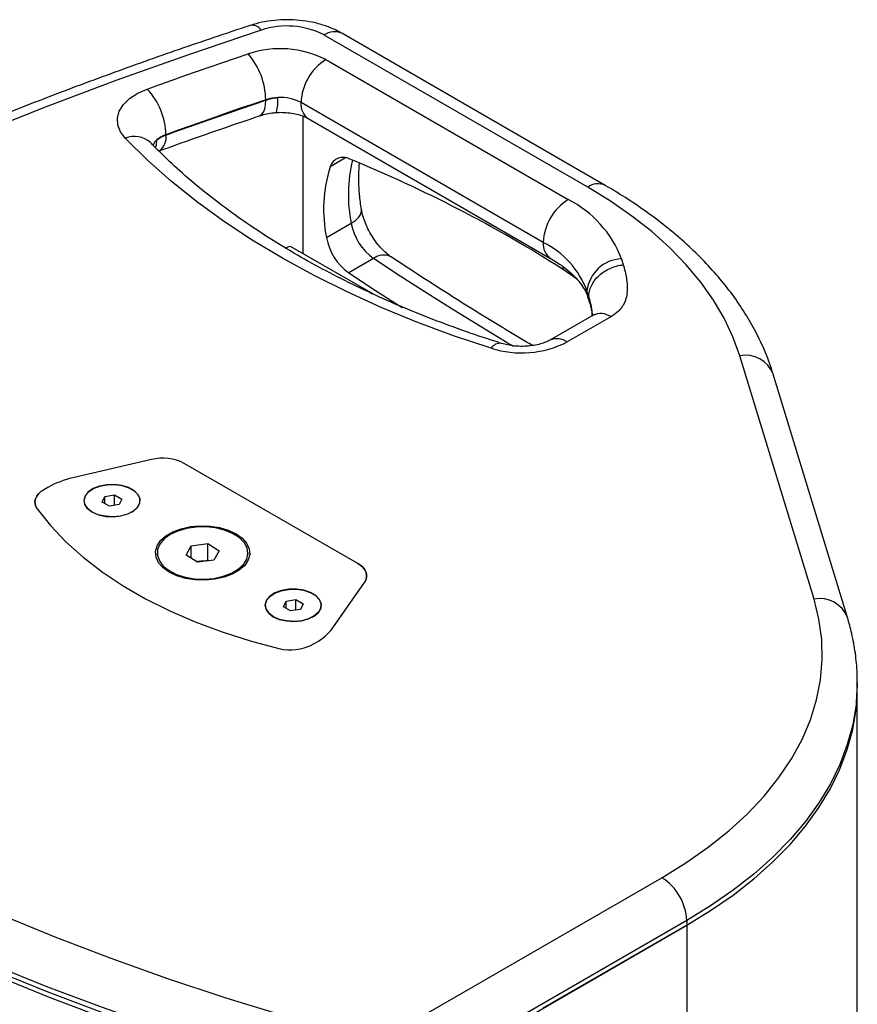
# Model space of a CAD drawing. Units: millimetres. Extents: x -62 to 1218, y -277 to 1491.
# Drawn here: x 718 to 862, y 1323 to 1491 of the extents above; entities that cross this region are included whole.
import ezdxf

# ---------------------------------------------------------------- set-up
doc = ezdxf.new("R2010")
doc.units = ezdxf.units.MM

msp = doc.modelspace()

# ---------------------------------------------------------------- linework, layer by layer
at = {"linetype": 'Continuous'}
for p, q in [((815.76, 1462.72), (770.53, 1488.82)), ((818.76, 1463.01), (773.53, 1489.12)), ((770.79, 1484.59), (812.38, 1460.59)), ((760.5, 1477.63), (760.5, 1477.7)), ((808.14, 1453.24), (766.55, 1477.25)), ((766.92, 1451.31), (766.92, 1474.89)), ((767.79, 1474.5), (809.38, 1450.49)), ((743.36, 1471.72), (743.36, 1471.65)), ((740.72, 1470.35), (740.72, 1470.35)), ((774.19, 1467.75), (771.55, 1466.23)), ((770.93, 1454.06), (775.17, 1456.51)), ((763.83, 1452.33), (764.68, 1452.6)), ((764.68, 1452.6), (778.91, 1444.39)), ((779, 1450.47), (774.75, 1448.02)), ((821.54, 1450.42), (821.86, 1449.39)), ((811.52, 1448.61), (811.52, 1449.07)), ((813.81, 1447.01), (811.52, 1448.61)), ((815.95, 1443.88), (815.63, 1444.92)), ((815.81, 1443.77), (816.12, 1442.73)), ((815.95, 1443.88), (816.21, 1442.82)), ((816.82, 1440.83), (809.24, 1436.46)), ((819.82, 1440.53), (812.24, 1436.16)), ((854.61, 1392.03), (841.86, 1433.77)), ((860.35, 1388.89), (847.6, 1430.62)), ((740.89, 1415.99), (727.4, 1412.85)), ((776.3, 1398.14), (746.52, 1415.33)), ((723.08, 1411.19), (722.4, 1410.8)), ((732.43, 1408.66), (732.85, 1409.64)), ((732.85, 1409.64), (734.53, 1409.91)), ((732.85, 1408.42), (732.85, 1409.64)), ((734.53, 1409.91), (735.78, 1409.21)), ((734.53, 1408.1), (734.53, 1409.91)), ((735.78, 1409.21), (735.36, 1408.24)), ((733.68, 1407.96), (732.43, 1408.66)), ((735.36, 1408.24), (733.68, 1407.96)), ((746.83, 1399.6), (747.71, 1401.19)), ((747.71, 1401.19), (750.54, 1401.55)), ((747.71, 1399.04), (747.71, 1401.19)), ((750.54, 1401.55), (752.49, 1400.31)), ((750.54, 1398.69), (750.54, 1401.55)), ((741.88, 1399.96), (741.88, 1399.7)), ((748.78, 1398.36), (746.83, 1399.6)), ((752.49, 1400.31), (751.61, 1398.72)), ((757.45, 1399.7), (757.45, 1399.96)), ((748.64, 1398.45), (749.12, 1398.51)), ((751.61, 1398.72), (748.78, 1398.36)), ((749.12, 1398.51), (750.54, 1398.69)), ((750.54, 1398.69), (750.68, 1398.6)), ((771.99, 1387.1), (777.44, 1394.89)), ((763.53, 1390.72), (763.99, 1391.69)), ((764.75, 1390), (763.53, 1390.72)), ((763.99, 1391.69), (765.68, 1391.95)), ((763.99, 1390.45), (763.99, 1391.69)), ((765.68, 1391.95), (766.9, 1391.23)), ((765.68, 1390.14), (765.68, 1391.95)), ((766.9, 1391.23), (766.44, 1390.26)), ((766.44, 1390.26), (764.75, 1390)), ((768.45, 1384.22), (769.13, 1384.61)), ((862.04, 1376.89), (862.04, 1377.71)), ((862.04, 1072.32), (862.04, 1376.89)), ((784.26, 1318.7), (828.51, 1344.24)), ((832.75, 1336.89), (788.51, 1311.35)), ((832.75, 1336.89), (832.75, 1336.07)), ((788.51, 1310.53), (832.75, 1336.07)), ((832.75, 1336.07), (808.08, 1321.83)), ((832.75, 1336.07), (832.75, 1031.5))]:
    msp.add_line(p, q, dxfattribs=at)
at = {"linetype": 'Continuous', "flags": 128}
for points in [[(759.72, 1489.67), (747.22, 1485.44), (734.91, 1481.05), (722.78, 1476.48), (710.85, 1471.74), (699.12, 1466.84), (687.61, 1461.77), (676.31, 1456.54), (665.23, 1451.16), (654.39, 1445.62), (643.78, 1439.93), (633.42, 1434.09)], [(740.17, 1479.55), (742.31, 1480.33), (744.46, 1481.09), (746.62, 1481.86), (748.78, 1482.62), (750.95, 1483.37), (753.12, 1484.12), (755.3, 1484.86), (757.48, 1485.59)], [(736.4, 1471.09), (735.56, 1472.2), (735.11, 1473.37), (735.04, 1474.57), (735.36, 1475.76), (736.07, 1476.89), (737.13, 1477.92), (738.52, 1478.82), (740.17, 1479.55)], [(760.5, 1477.7), (758.34, 1476.97), (756.18, 1476.24), (754.03, 1475.5), (751.88, 1474.75), (749.74, 1474), (747.61, 1473.25), (745.48, 1472.49), (743.36, 1471.72)], [(743.36, 1471.65), (745.48, 1472.42), (747.61, 1473.18), (749.74, 1473.93), (751.88, 1474.68), (754.03, 1475.43), (756.18, 1476.17), (758.34, 1476.9), (760.5, 1477.63)], [(759.39, 1474.94), (759.41, 1474.94), (759.79, 1475.18), (760.09, 1475.58), (760.32, 1476.13), (760.45, 1476.82), (760.5, 1477.63)], [(799.18, 1435.08), (792.71, 1437.23), (786.42, 1439.56), (780.33, 1442.06), (774.45, 1444.73), (768.79, 1447.54), (763.36, 1450.51), (758.19, 1453.62), (753.27, 1456.87), (748.62, 1460.25), (744.25, 1463.75), (740.18, 1467.37), (736.4, 1471.09)], [(740.72, 1470.35), (740.76, 1470.31), (740.79, 1470.28)], [(741.6, 1469.49), (741.73, 1469.93), (741.82, 1470.85)], [(841.86, 1433.77), (840.69, 1437.01), (839.18, 1440.21), (837.34, 1443.35), (835.16, 1446.42), (832.67, 1449.4), (829.86, 1452.29), (826.76, 1455.08), (823.36, 1457.75), (819.69, 1460.3), (815.76, 1462.72)], [(775.17, 1456.51), (775.92, 1457.01), (776.48, 1457.55), (776.83, 1458.09), (776.96, 1458.63), (776.94, 1458.86)], [(803.09, 1435.35), (801.96, 1436.02), (797.36, 1438.78), (792.77, 1441.61), (788.17, 1444.5), (783.58, 1447.45), (779, 1450.47)], [(774.75, 1448.02), (779.34, 1445), (783.93, 1442.05), (783.99, 1442.01)], [(815.63, 1444.92), (815.75, 1443.98), (815.81, 1443.77)], [(816.86, 1440.86), (816.86, 1440.86), (816.84, 1440.85), (816.82, 1440.84), (816.82, 1440.83), (816.82, 1440.83), (816.82, 1440.83), (816.82, 1440.83), (816.82, 1440.83), (816.82, 1440.83)], [(607.11, 1414.07), (612.12, 1408.11), (617.48, 1402.25), (623.17, 1396.49), (629.19, 1390.85), (635.53, 1385.33), (642.19, 1379.93), (649.16, 1374.66), (656.42, 1369.53), (663.98, 1364.55), (671.82, 1359.71), (679.94, 1355.02), (688.32, 1350.49), (696.96, 1346.13), (705.85, 1341.94), (714.97, 1337.92), (724.32, 1334.07), (733.89, 1330.41), (743.66, 1326.93), (753.63, 1323.65), (763.78, 1320.56), (774.1, 1317.66)], [(722.4, 1410.8), (721.9, 1410.47), (721.49, 1410.09), (721.18, 1409.69), (720.97, 1409.26), (720.88, 1408.82), (720.9, 1408.38), (721.03, 1407.95), (721.27, 1407.53)], [(721.27, 1407.53), (721.03, 1407.95), (720.9, 1408.38), (720.88, 1408.82), (720.97, 1409.26), (721.18, 1409.69), (721.49, 1410.09), (721.9, 1410.47), (722.4, 1410.8)], [(730.75, 1406.94), (731.81, 1406.49), (733.04, 1406.22), (734.35, 1406.16), (735.64, 1406.3), (736.82, 1406.64), (737.79, 1407.14), (738.49, 1407.78), (738.87, 1408.51), (738.89, 1409.27), (738.56, 1410), (737.89, 1410.65), (736.95, 1411.18), (735.8, 1411.54), (734.52, 1411.71), (733.2, 1411.67), (731.96, 1411.43), (730.88, 1411), (730.03, 1410.42), (729.49, 1409.73), (729.28, 1408.98), (729.44, 1408.23), (729.94, 1407.53), (730.75, 1406.94)], [(730.71, 1406.98), (729.92, 1407.58), (729.44, 1408.28), (729.31, 1409.03), (729.53, 1409.77), (730.09, 1410.46), (730.95, 1411.02), (732.04, 1411.44), (733.29, 1411.67), (734.59, 1411.69), (735.87, 1411.51), (737, 1411.14), (737.93, 1410.61), (738.57, 1409.95), (738.88, 1409.22), (738.83, 1408.47), (738.44, 1407.75), (737.72, 1407.12), (736.74, 1406.62), (735.56, 1406.29), (734.27, 1406.17), (732.97, 1406.24), (731.75, 1406.52), (730.71, 1406.98)], [(771.57, 1309.62), (761.54, 1312.43), (751.67, 1315.42), (741.97, 1318.59), (732.45, 1321.94), (723.11, 1325.45), (713.98, 1329.14), (705.05, 1333), (696.34, 1337.02), (687.86, 1341.19), (679.61, 1345.52), (671.6, 1350), (663.85, 1354.62), (656.35, 1359.38), (649.12, 1364.28), (642.16, 1369.31), (635.48, 1374.46), (629.09, 1379.73), (623, 1385.12), (617.2, 1390.62), (611.71, 1396.22), (606.53, 1401.92), (601.67, 1407.71)], [(721.27, 1407.53), (723.55, 1404.65), (726.18, 1401.88), (729.14, 1399.23), (732.43, 1396.7), (736.01, 1394.31), (739.88, 1392.08), (744.02, 1390.01), (748.4, 1388.11), (753, 1386.4), (757.8, 1384.88), (762.77, 1383.57)], [(721.27, 1407.53), (723.55, 1404.65), (726.18, 1401.88), (729.14, 1399.23), (732.43, 1396.7), (736.01, 1394.31), (739.88, 1392.08), (744.02, 1390.01), (748.4, 1388.11), (753, 1386.4), (757.8, 1384.88), (762.77, 1383.57)], [(772.16, 1307.81), (762.06, 1310.62), (752.13, 1313.62), (742.37, 1316.8), (732.78, 1320.15), (723.39, 1323.69), (714.2, 1327.39), (705.22, 1331.26), (696.46, 1335.3), (687.93, 1339.49), (679.63, 1343.85), (671.58, 1348.35), (663.78, 1353), (656.24, 1357.78), (648.97, 1362.71), (641.98, 1367.77), (635.28, 1372.95), (628.86, 1378.26), (622.74, 1383.68), (616.92, 1389.21), (611.42, 1394.85), (606.23, 1400.58), (601.35, 1406.41)], [(601.67, 1406.89), (606.53, 1401.1), (611.71, 1395.4), (617.2, 1389.8), (623, 1384.3), (629.09, 1378.92), (635.48, 1373.64), (642.16, 1368.49), (649.12, 1363.46), (656.35, 1358.56), (663.85, 1353.8), (671.6, 1349.18), (679.61, 1344.7), (687.86, 1340.37), (696.34, 1336.2), (705.05, 1332.18), (713.98, 1328.33), (723.11, 1324.64), (732.45, 1321.12), (741.97, 1317.77), (751.67, 1314.6), (761.54, 1311.61), (771.57, 1308.8)], [(743.93, 1396.65), (742.87, 1397.41), (742.1, 1398.28), (741.66, 1399.22), (741.57, 1400.2), (741.84, 1401.17), (742.44, 1402.08), (743.37, 1402.9), (744.56, 1403.59), (745.98, 1404.12), (747.56, 1404.47), (749.24, 1404.63), (750.93, 1404.57), (752.56, 1404.32), (754.07, 1403.88), (755.39, 1403.26), (756.45, 1402.5), (757.22, 1401.63), (757.66, 1400.69), (757.75, 1399.71), (757.48, 1398.75), (756.88, 1397.83), (755.96, 1397.01), (754.76, 1396.32), (753.34, 1395.79), (751.76, 1395.44), (750.08, 1395.29), (748.39, 1395.34), (746.76, 1395.59), (745.25, 1396.03), (743.93, 1396.65)], [(743.91, 1396.93), (745.17, 1396.28), (746.64, 1395.81), (748.25, 1395.54), (749.93, 1395.46), (751.6, 1395.6), (753.17, 1395.95), (754.59, 1396.48), (755.77, 1397.17), (756.66, 1397.99), (757.23, 1398.91), (757.44, 1399.87), (757.29, 1400.84), (756.79, 1401.76), (755.95, 1402.61), (754.81, 1403.32), (753.44, 1403.89), (751.89, 1404.26), (750.23, 1404.44), (748.55, 1404.4), (746.92, 1404.16), (745.42, 1403.72), (744.11, 1403.11), (743.07, 1402.35), (742.33, 1401.47), (741.94, 1400.53), (741.91, 1399.56), (742.24, 1398.6), (742.91, 1397.71), (743.91, 1396.93)], [(749.12, 1398.51), (748.81, 1398.46), (748.67, 1398.43)], [(777.44, 1394.89), (777.67, 1395.31), (777.8, 1395.74), (777.81, 1396.18), (777.72, 1396.62), (777.51, 1397.04), (777.2, 1397.44), (776.79, 1397.81), (776.3, 1398.14)], [(776.3, 1398.14), (776.79, 1397.81), (777.2, 1397.44), (777.51, 1397.04), (777.72, 1396.62), (777.81, 1396.18), (777.8, 1395.74), (777.67, 1395.31), (777.44, 1394.89)], [(761.78, 1389.02), (762.82, 1388.56), (764.04, 1388.28), (765.34, 1388.19), (766.64, 1388.32), (767.83, 1388.64), (768.82, 1389.13), (769.55, 1389.76), (769.96, 1390.48), (770.02, 1391.24), (769.71, 1391.98), (769.08, 1392.64), (768.16, 1393.18), (767.02, 1393.56), (765.75, 1393.74), (764.43, 1393.72), (763.18, 1393.5), (762.08, 1393.09), (761.21, 1392.52), (760.63, 1391.84), (760.4, 1391.09), (760.53, 1390.34), (761, 1389.63), (761.78, 1389.02)], [(761.82, 1389.02), (761.03, 1389.62), (760.55, 1390.32), (760.42, 1391.07), (760.64, 1391.81), (761.2, 1392.49), (762.06, 1393.06), (763.16, 1393.48), (764.4, 1393.71), (765.71, 1393.73), (766.98, 1393.55), (768.12, 1393.18), (769.04, 1392.65), (769.68, 1391.99), (769.99, 1391.26), (769.95, 1390.5), (769.55, 1389.79), (768.83, 1389.15), (767.85, 1388.66), (766.67, 1388.33), (765.38, 1388.21), (764.08, 1388.28), (762.86, 1388.56), (761.82, 1389.02)], [(828.51, 1344.24), (832.62, 1346.77), (836.45, 1349.45), (839.97, 1352.26), (843.17, 1355.2), (846.04, 1358.25), (848.57, 1361.41), (850.74, 1364.64), (852.55, 1367.96), (853.98, 1371.33), (855.05, 1374.74), (855.73, 1378.19), (856.02, 1381.66), (855.94, 1385.13), (855.46, 1388.59), (854.61, 1392.03)], [(862.04, 1377.72), (862.04, 1377.39), (861.82, 1373.93), (861.25, 1370.49), (860.32, 1367.07), (859.04, 1363.68), (857.41, 1360.35), (855.44, 1357.08), (853.12, 1353.88), (850.49, 1350.77), (847.53, 1347.76), (844.26, 1344.86), (840.7, 1342.07), (836.86, 1339.41), (832.75, 1336.89)], [(832.75, 1336.07), (836.86, 1338.59), (840.7, 1341.25), (844.26, 1344.04), (847.53, 1346.94), (850.49, 1349.96), (853.12, 1353.07), (855.44, 1356.26), (857.41, 1359.53), (859.04, 1362.87), (860.32, 1366.25), (861.25, 1369.67), (861.82, 1373.12), (862.04, 1376.58), (862.04, 1376.89)], [(832.75, 1336.07), (836.86, 1338.59), (840.7, 1341.25), (844.26, 1344.04), (847.53, 1346.94), (850.49, 1349.96), (853.12, 1353.07), (855.44, 1356.26), (857.41, 1359.53), (859.04, 1362.87), (860.32, 1366.25), (861.25, 1369.67), (861.82, 1373.12), (862.04, 1376.58), (862.04, 1376.89)]]:
    msp.add_lwpolyline(points, dxfattribs=at)
at = {"linetype": 'Continuous'}
for centre, radius, start, end in [((758.15, 1488.58), 1.91, 34.6015, 99.1071), ((764.12, 1476.26), 14.11, 62.9377, 108.1571), ((772.29, 1486.37), 3.02, 65.6929, 125.6176), ((762.95, 1469.24), 17.24, 62.9387, 108.4645), ((748.11, 1477.49), 12.39, 0.9682, 40.8374), ((775.76, 1476.83), 9.22, 122.6055, 177.3945), ((731.57, 1471.48), 11.79, 1.1476, 43.1887), ((762.93, 1470.29), 7.8, 92.7878, 108.1402), ((756.01, 1477.4), 6.58, 343.554, 5.9337), ((763.1, 1470.69), 7.41, 62.2325, 94.2341), ((769.46, 1476.91), 2.94, 173.4364, 235.2514), ((737.98, 1467.3), 4.11, 48.0059, 112.5923), ((744.89, 1467.23), 4.74, 108.8965, 130.3312), ((740.63, 1471.21), 2.77, 304.9253, 9.1612), ((743.4, 1468.98), 2.45, 130.1463, 157.8861), ((773.79, 1465.47), 2.36, 60.9336, 161.0965), ((799.96, 1461.45), 25.28, 166.5033, 191.2696), ((687.24, 1253.11), 231.66, 57.5571, 67.7559), ((794.76, 1458.93), 24.33, 162.549, 191.5625), ((817.52, 1460.26), 3.02, 65.7087, 125.6162), ((817.35, 1452.82), 9.22, 122.6055, 177.3945), ((803.91, 1443.73), 18.87, 20.7773, 63.3075), ((784.57, 1458.22), 9.55, 190.3558, 234.3127), ((780.32, 1455.78), 9.55, 190.3558, 234.3127), ((811.06, 1452.9), 2.94, 173.4597, 235.0099), ((801.2, 1439.45), 15.44, 20.7773, 63.3075), ((780.72, 1448.32), 2.75, 62.4419, 128.8757), ((821.78, 1444.24), 6.18, 92.2, 173.7027), ((804.39, 1451.51), 17.24, 252.4104, 297.0663), ((800.73, 1434.07), 1.85, 82.2613, 146.9155), ((810.48, 1433.7), 3.02, 54.3842, 114.2872), ((842.86, 1428.79), 5.08, 21.1324, 101.3921), ((742.82, 1408.12), 8.1, 62.8426, 103.76), ((730.86, 1397.32), 15.91, 102.5505, 119.273), ((749.66, 1394.23), 4.32, 84.3658, 97.1514), ((855.61, 1387.05), 5.08, 21.1494, 101.3909), ((764.89, 1392.36), 8.84, 298.6935, 323.4955), ((764.75, 1391.43), 8.11, 255.899, 297.145), ((823.54, 1336.47), 9.22, 2.6055, 57.3945)]:
    msp.add_arc(centre, radius, start, end, dxfattribs=at)
for points, knots in [([(757.85, 1490.47), (755.75, 1489.77), (749.66, 1487.75), (739.71, 1484.3), (728.04, 1480.04), (716.55, 1475.63), (705.24, 1471.06), (694.11, 1466.35), (683.16, 1461.48), (672.41, 1456.47), (661.86, 1451.32), (651.52, 1446.03), (641.57, 1440.69), (634.58, 1436.78), (630.96, 1434.69), (630.42, 1434.38)], [0, 0, 0, 0, 0.045242, 0.131144, 0.217052, 0.302966, 0.388885, 0.47481, 0.56074, 0.646676, 0.732617, 0.818562, 0.904513, 0.98594, 1, 1, 1, 1]), ([(773.53, 1489.12), (773.18, 1489.32), (772.23, 1489.83), (770.55, 1490.49), (768.49, 1491.04), (766.35, 1491.37), (764.16, 1491.48), (761.97, 1491.37), (759.84, 1491.05), (758.5, 1490.66), (757.85, 1490.47)], [0, 0, 0, 0, 0.079489, 0.211228, 0.343388, 0.475393, 0.607084, 0.739031, 0.871969, 1, 1, 1, 1]), ([(760.5, 1477.63), (760.81, 1477.74), (761.15, 1477.84), (761.83, 1478), (762.19, 1478.06), (762.55, 1478.08)], [0, 0, 0, 0, 0.5, 0.5, 1, 1, 1, 1]), ([(742.21, 1468.94), (744.23, 1469.67), (749.9, 1471.71), (755.67, 1473.67), (759.39, 1474.94)], [0, 0, 0, 0, 0.354719, 1, 1, 1, 1]), ([(759.39, 1474.94), (759.72, 1475.04), (760.39, 1475.24), (761.39, 1475.47), (762.06, 1475.5), (762.32, 1475.52)], [0, 0, 0, 0, 0.36887, 0.756047, 1, 1, 1, 1]), ([(762.31, 1475.54), (762.54, 1475.54), (763.2, 1475.57), (764.32, 1475.51), (765.58, 1475.32), (766.66, 1475.02), (767.39, 1474.72), (767.69, 1474.55), (767.79, 1474.5)], [0, 0, 0, 0, 0.102327, 0.30675, 0.510168, 0.709675, 0.903706, 1, 1, 1, 1]), ([(741.82, 1470.85), (742.02, 1471.02), (742.25, 1471.16), (742.77, 1471.42), (743.05, 1471.54), (743.36, 1471.65)], [0, 0, 0, 0, 0.5, 0.5, 1, 1, 1, 1]), ([(800.99, 1435.9), (799.93, 1436.24), (796.87, 1437.22), (791.91, 1438.97), (786.19, 1441.18), (780.65, 1443.54), (775.32, 1446.03), (770.19, 1448.65), (765.28, 1451.39), (760.61, 1454.25), (756.17, 1457.22), (751.98, 1460.29), (748.04, 1463.46), (744.43, 1466.66), (742.05, 1468.97), (740.87, 1470.2), (740.72, 1470.35)], [0, 0, 0, 0, 0.0417012, 0.1211451, 0.2005531, 0.2799201, 0.359246, 0.4385323, 0.5177823, 0.5970018, 0.6761994, 0.7553878, 0.8345786, 0.9137923, 0.9890302, 1, 1, 1, 1]), ([(776.94, 1458.86), (776.87, 1459.3), (776.67, 1460.57), (776.48, 1462.59), (776.43, 1464.83), (776.54, 1466.16), (776.6, 1466.81)], [0, 0, 0, 0, 0.150679, 0.438723, 0.725028, 1, 1, 1, 1]), ([(847.6, 1430.62), (847.4, 1431.26), (846.83, 1433.02), (845.65, 1435.87), (843.99, 1439.13), (842.02, 1442.34), (839.75, 1445.47), (837.19, 1448.52), (834.34, 1451.48), (831.21, 1454.33), (827.81, 1457.07), (824.17, 1459.68), (821.11, 1461.64), (819.26, 1462.72), (818.76, 1463.01)], [0, 0, 0, 0, 0.050386, 0.139486, 0.229024, 0.319255, 0.410178, 0.501742, 0.593856, 0.68641, 0.77929, 0.872391, 0.965623, 1, 1, 1, 1]), ([(782, 1450.76), (781.87, 1450.85), (781.49, 1451.11), (780.79, 1451.71), (779.94, 1452.62), (779.11, 1453.71), (778.35, 1454.94), (777.72, 1456.23), (777.26, 1457.47), (777.03, 1458.35), (776.96, 1458.77), (776.94, 1458.86)], [0, 0, 0, 0, 0.065575, 0.189163, 0.316218, 0.446883, 0.579886, 0.713751, 0.846639, 0.967855, 1, 1, 1, 1]), ([(806.29, 1435.54), (805.89, 1435.78), (802.46, 1437.76), (795.99, 1441.75), (788.29, 1446.61), (783.63, 1449.69), (782, 1450.76)], [0, 0, 0, 0, 0.049624, 0.423998, 0.798386, 1, 1, 1, 1]), ([(809.38, 1450.49), (809.7, 1450.3), (810.61, 1449.75), (811.94, 1448.8), (813.27, 1447.65), (814.32, 1446.5), (815.1, 1445.38), (815.57, 1444.48), (815.74, 1443.96), (815.81, 1443.77)], [0, 0, 0, 0, 0.085263, 0.247677, 0.409567, 0.571646, 0.735304, 0.903251, 1, 1, 1, 1]), ([(815.95, 1443.88), (815.95, 1444.53), (816.11, 1445.18), (816.7, 1446.43), (817.14, 1447.02), (818.23, 1448.03), (818.88, 1448.46), (820.31, 1449.1), (821.09, 1449.31), (821.86, 1449.39)], [0, 0, 0, 0, 0.25, 0.25, 0.5, 0.5, 0.75, 0.75, 1, 1, 1, 1]), ([(821.86, 1449.39), (822.09, 1448.62), (822.28, 1447.86), (822.46, 1446.71), (822.51, 1446.32), (822.55, 1445.55), (822.55, 1445.16), (822.49, 1444.39), (822.43, 1444), (822.22, 1443.24), (822.07, 1442.87), (821.75, 1442.32), (821.63, 1442.14), (821.36, 1441.79), (821.21, 1441.61), (820.7, 1441.12), (820.29, 1440.81), (819.82, 1440.53)], [0, 0, 0, 0, 0.25, 0.25, 0.375, 0.375, 0.5, 0.5, 0.625, 0.625, 0.75, 0.75, 0.8125, 0.8125, 0.875, 0.875, 1, 1, 1, 1]), ([(816.49, 1440.55), (816.5, 1440.75), (816.57, 1441.87), (816.23, 1442.98), (815.95, 1443.88)], [0, 0, 0, 0, 0.183111, 1, 1, 1, 1]), ([(816.1, 1442.79), (816.15, 1442.63), (816.29, 1442.17), (816.44, 1441.55), (816.5, 1441.1), (816.53, 1440.84)], [0, 0, 0, 0, 0.192793, 0.542056, 1, 1, 1, 1]), ([(816.82, 1440.83), (817.25, 1440.99), (818.13, 1441.31), (819.25, 1440.79), (819.82, 1440.53)], [0, 0, 0, 0, 0.499949, 1, 1, 1, 1]), ([(809.24, 1436.46), (809.13, 1436.4), (808.83, 1436.23), (808.14, 1435.95), (807.11, 1435.66), (805.9, 1435.46), (804.59, 1435.38), (803.26, 1435.43), (802.01, 1435.61), (801.32, 1435.81), (800.99, 1435.9)], [0, 0, 0, 0, 0.0683882, 0.1939336, 0.323479, 0.4577583, 0.5955014, 0.7349421, 0.8739382, 1, 1, 1, 1]), ([(862, 1377.72), (862.01, 1378.26), (862.03, 1379.93), (861.74, 1382.75), (861.18, 1385.94), (860.61, 1387.97), (860.35, 1388.89)], [0, 0, 0, 0, 0.141859, 0.446729, 0.751718, 1, 1, 1, 1])]:
    msp.add_open_spline(points, degree=3, knots=knots, dxfattribs=at)

doc.saveas('drawing.dxf')
